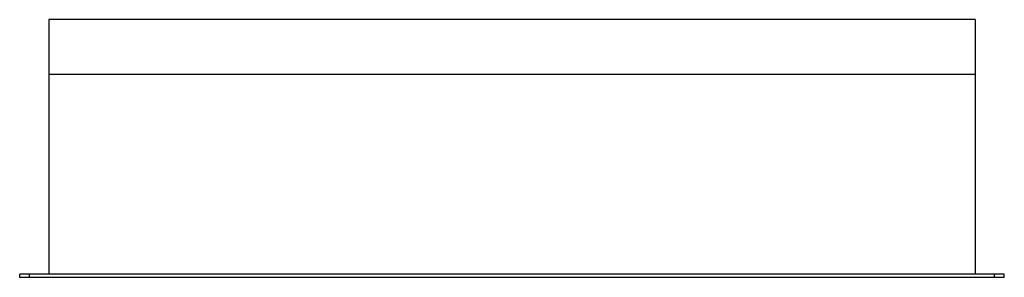
# Paper-space layout '_Top' of a CAD drawing. Units: inches. Extents: x -152 to 152, y -80 to 0.
import ezdxf

# ---------------------------------------------------------------- set-up
doc = ezdxf.new("R2010")
doc.units = ezdxf.units.IN
doc.header["$MEASUREMENT"] = 0

psp = doc.layouts.new('_Top')

# ---------------------------------------------------------------- linework, layer by layer
at = {"color": 7, "linetype": 'Continuous', "lineweight": 25}
for p, q in [((-143.5, 0), (-143.5, -79)), ((143.5, 0), (-143.5, 0)), ((143.5, 0), (143.5, -79)), ((143.5, -17), (-143.5, -17)), ((152.5, -79), (-152.5, -79)), ((-152.5, -80), (-152.5, -79)), ((-149.5, -80), (-149.5, -79)), ((149.5, -80), (149.5, -79)), ((152.5, -80), (152.5, -79)), ((152.5, -80), (-152.5, -80))]:
    psp.add_line(p, q, dxfattribs=at)

doc.saveas('drawing.dxf')
